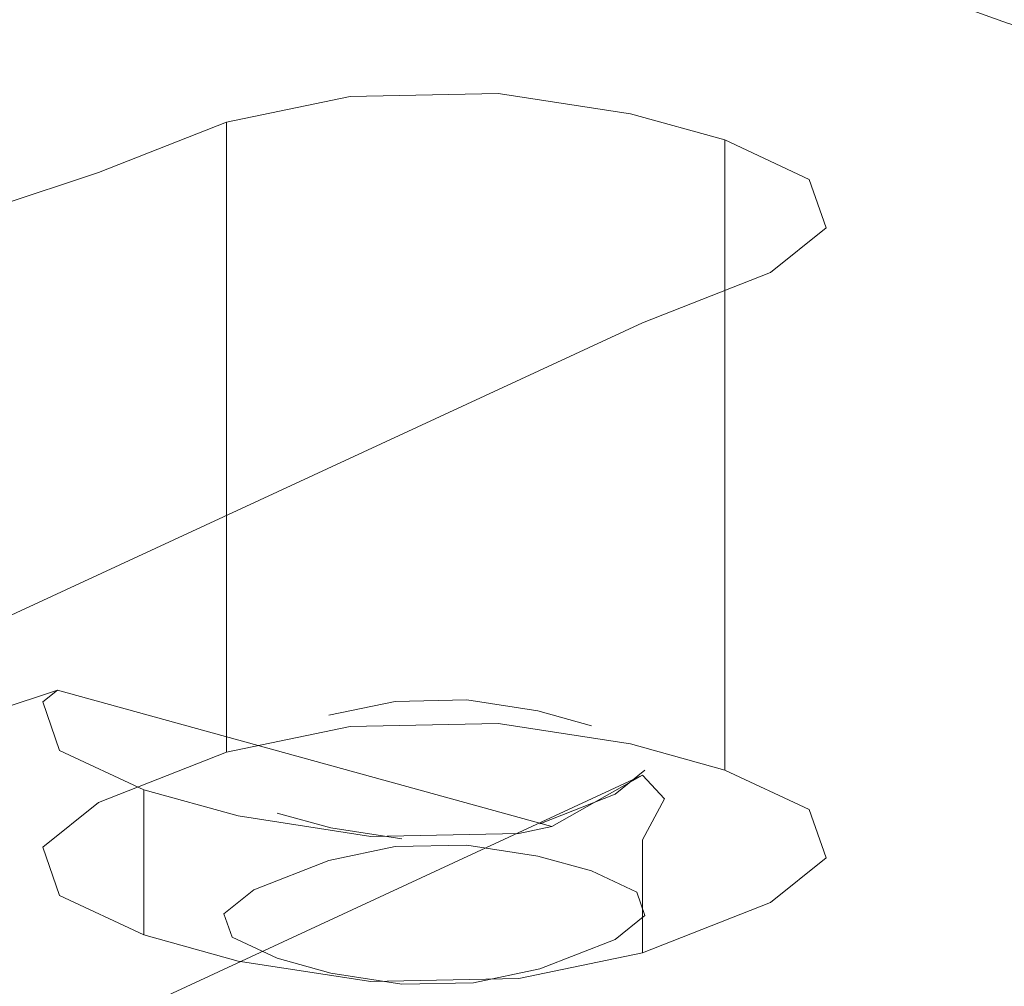
# Model space of a CAD drawing. Extents: x -106 to 126, y -119 to 0.
# Drawn here: x -75 to -71, y -111 to -107 of the extents above; entities that cross this region are included whole.
import ezdxf

# ---------------------------------------------------------------- set-up
doc = ezdxf.new("R2010")
doc.units = 0
doc.header["$LTSCALE"] = 500
doc.header["$MEASUREMENT"] = 0
doc.layers.add('FERRO_CHROM', color=7, linetype='Continuous')
doc.layers.add('FERRO_PRYSZNIC1', color=7, linetype='Continuous')

msp = doc.modelspace()

# ---------------------------------------------------------------- linework, layer by layer
at = {"layer": 'FERRO_CHROM', "lineweight": 0, "invisible_edges": 15}
for points in [[(-74.1137, -106.935, 240.9447), (-74.114, -105.2103, 241.5478), (-77.9214, -104.9022, 240.6644), (-77.921, -106.627, 240.0614)], [(-70.229, -107.1199, 241.4746), (-70.2291, -105.3951, 242.0778), (-74.114, -105.2103, 241.5478), (-74.1137, -106.935, 240.9447)], [(-74.1132, -108.8097, 240.2878), (-74.1137, -106.935, 240.9447), (-77.921, -106.627, 240.0614), (-77.9201, -108.5016, 239.4045)], [(-70.2287, -108.9945, 240.8177), (-70.229, -107.1199, 241.4746), (-74.1137, -106.935, 240.9447), (-74.1132, -108.8097, 240.2878)], [(-74.1132, -108.8097, 240.2878), (-77.9201, -108.5016, 239.4045), (-77.9187, -110.4867, 238.7072), (-74.1122, -110.7947, 239.5903)], [(-70.2287, -108.9945, 240.8177), (-74.1132, -108.8097, 240.2878), (-74.1122, -110.7947, 239.5903), (-70.2282, -110.9795, 240.1202)], [(-74.1122, -110.7947, 239.5903), (-77.9187, -110.4867, 238.7072), (-77.9137, -112.4223, 238.0146), (-74.1088, -112.7302, 238.8973)]]:
    msp.add_3dface(points, dxfattribs=at)
at = {"layer": 'FERRO_PRYSZNIC1', "lineweight": 0}
for points, invisible_edges in [([(-75.3607, -107.1743, 205.751), (-75.9139, -106.8734, 204.8883), (-72.5077, -106.3565, 203.1414), (-72.1506, -106.5507, 203.6982)], 11), ([(-74.7204, -107.4564, 206.5597), (-75.3607, -107.1743, 205.751), (-72.1506, -106.5507, 203.6982), (-71.7374, -106.7328, 204.2202)], 11), ([(-71.2623, -106.8545, 204.7081), (-71.2728, -106.9011, 204.7029), (-71.7374, -106.7328, 204.2202), (-71.726, -106.6865, 204.2265)], 11), ([(-74.0007, -107.7171, 207.3073), (-74.7204, -107.4564, 206.5597), (-71.7374, -106.7328, 204.2202), (-71.2728, -106.9011, 204.7029)], 11), ([(-74.0007, -107.7171, 207.3073), (-71.2728, -106.9011, 204.7029), (-70.7616, -107.0541, 205.1416), (-73.2088, -107.9542, 207.987)], 13), ([(-73.2088, -107.9542, 207.987), (-70.7616, -107.0541, 205.1416), (-70.2087, -107.1902, 205.5318), (-72.3523, -108.165, 208.5915)], 13), ([(-77.7035, -108.1799, 208.8991), (-78.5707, -107.7979, 207.8037), (-75.3607, -107.1743, 205.751), (-74.7204, -107.4564, 206.5597)], 15), ([(-74.8569, -107.4893, 209.784), (-73.2812, -107.1778, 208.8909), (-74.3521, -107.2912, 209.216), (-74.8569, -107.4893, 209.784)], 11), ([(-74.8569, -107.4893, 209.784), (-72.0543, -107.5168, 209.8629), (-73.2812, -107.1778, 208.8909), (-74.8569, -107.4893, 209.784)], 15), ([(-74.3521, -107.2912, 209.216), (-73.2812, -107.1778, 208.8909), (-73.8643, -107.1897, 208.9249), (-74.3521, -107.2912, 209.216)], 9), ([(-73.8643, -107.1897, 208.9249), (-73.8643, -109.1016, 208.258), (-74.3521, -109.2031, 208.5491), (-74.3521, -107.2912, 209.216)], 15), ([(-73.2812, -107.1778, 208.8909), (-73.2812, -109.0897, 208.224), (-73.8643, -109.1016, 208.258), (-73.8643, -107.1897, 208.9249)], 15), ([(-73.2812, -107.1778, 208.8909), (-72.387, -107.3615, 209.4178), (-72.7591, -107.2587, 209.123), (-73.2812, -107.1778, 208.8909)], 11), ([(-73.2812, -107.1778, 208.8909), (-72.0543, -107.5168, 209.8629), (-72.387, -107.3615, 209.4178), (-73.2812, -107.1778, 208.8909)], 13), ([(-72.7591, -107.2587, 209.123), (-72.7591, -109.1707, 208.4561), (-73.2812, -109.0897, 208.224), (-73.2812, -107.1778, 208.8909)], 15), ([(-72.3523, -108.165, 208.5915), (-70.2087, -107.1902, 205.5318), (-69.619, -107.3078, 205.869), (-71.4387, -108.3472, 209.1138)], 13), ([(-72.7591, -107.2587, 209.123), (-72.387, -107.3615, 209.4178), (-72.387, -109.2735, 208.7509), (-72.7591, -109.1707, 208.4561)], 12), ([(-74.3521, -107.2912, 209.216), (-74.8569, -109.2739, 209.1615), (-74.8569, -107.4893, 209.784), (-74.3521, -107.2912, 209.216)], 15), ([(-74.8569, -109.2739, 209.1615), (-74.3521, -107.2912, 209.216), (-74.7702, -109.3672, 209.0196), (-74.8569, -109.2739, 209.1615)], 15), ([(-74.7702, -109.3672, 209.0196), (-74.3521, -107.2912, 209.216), (-74.3521, -109.2031, 208.5491), (-74.7702, -109.3672, 209.0196)], 13), ([(-71.4387, -108.3472, 209.1138), (-69.619, -107.3078, 205.869), (-68.9972, -107.4053, 206.1486), (-70.4754, -108.4983, 209.547)], 13), ([(-72.387, -109.2735, 208.7509), (-72.387, -107.3615, 209.4178), (-72.0543, -107.5168, 209.8629), (-72.0543, -109.4288, 209.1961)], 15), ([(-76.7286, -108.5331, 209.9118), (-77.7035, -108.1799, 208.8991), (-74.7204, -107.4564, 206.5597), (-74.0007, -107.7171, 207.3073)], 15), ([(-91.0171, -112.9428, 225.4197), (-74.8569, -107.4893, 209.784), (-90.8244, -112.8221, 225.0737), (-91.0171, -112.9428, 225.4197)], 11), ([(-90.9919, -113.0771, 225.8047), (-74.8569, -107.4893, 209.784), (-91.0171, -112.9428, 225.4197), (-90.9919, -113.0771, 225.8047)], 11), ([(-90.9919, -113.0771, 225.8047), (-72.0543, -107.5168, 209.8629), (-74.8569, -107.4893, 209.784), (-90.9919, -113.0771, 225.8047)], 15), ([(-74.8569, -109.2739, 209.1615), (-90.8244, -114.6068, 224.4513), (-90.8244, -112.8221, 225.0737), (-74.8569, -107.4893, 209.784)], 11), ([(-72.0543, -107.5168, 209.8629), (-90.9919, -113.0771, 225.8047), (-86.2138, -114.2702, 229.2253), (-72.0543, -107.5168, 209.8629)], 15), ([(-72.0543, -107.5168, 209.8629), (-86.2138, -114.2702, 229.2253), (-72.7121, -108.082, 211.4832), (-72.0543, -107.5168, 209.8629)], 15), ([(-72.0543, -107.5168, 209.8629), (-72.7121, -108.082, 211.4832), (-72.2074, -107.8839, 210.9152), (-72.0543, -107.5168, 209.8629)], 13), ([(-72.0543, -107.5168, 209.8629), (-72.2074, -107.8839, 210.9152), (-71.9885, -107.708, 210.4111), (-72.0543, -107.5168, 209.8629)], 13), ([(-72.0543, -109.4288, 209.1961), (-72.0543, -107.5168, 209.8629), (-71.9885, -107.708, 210.4111), (-71.9885, -109.62, 209.7442)], 13), ([(-76.7286, -108.5331, 209.9118), (-74.0007, -107.7171, 207.3073), (-73.2088, -107.9542, 207.987), (-75.656, -108.8542, 210.8323)], 15), ([(-71.9885, -109.62, 209.7442), (-71.9885, -107.708, 210.4111), (-72.2074, -107.8839, 210.9152), (-72.2074, -109.7958, 210.2484)], 15), ([(-72.7121, -108.082, 211.4832), (-72.2074, -109.7958, 210.2484), (-72.2074, -107.8839, 210.9152), (-72.7121, -108.082, 211.4832)], 15), ([(-75.656, -108.8542, 210.8323), (-73.2088, -107.9542, 207.987), (-72.3523, -108.165, 208.5915), (-74.4959, -109.1398, 211.6512)], 15), ([(-72.7121, -108.082, 211.4832), (-86.2138, -114.2702, 229.2253), (-85.8865, -114.1867, 228.986), (-72.7121, -108.082, 211.4832)], 9), ([(-72.7121, -108.082, 211.4832), (-85.8865, -114.1867, 228.986), (-85.8865, -115.9714, 228.3635), (-72.7121, -109.8666, 210.8608)], 11), ([(-72.6255, -109.9599, 210.7188), (-72.7121, -108.082, 211.4832), (-72.7121, -109.8666, 210.8608), (-72.6255, -109.9599, 210.7188)], 11), ([(-72.2074, -109.7958, 210.2484), (-72.7121, -108.082, 211.4832), (-72.6255, -109.9599, 210.7188), (-72.2074, -109.7958, 210.2484)], 15), ([(-74.4959, -109.1398, 211.6512), (-72.3523, -108.165, 208.5915), (-71.4387, -108.3472, 209.1138), (-73.2584, -109.3866, 212.3587)], 15), ([(-73.2584, -109.3866, 212.3587), (-71.4387, -108.3472, 209.1138), (-70.4754, -108.4983, 209.547), (-71.9536, -109.5912, 212.9454)], 15), ([(-70.5916, -109.7504, 213.4017), (-71.9536, -109.5912, 212.9454), (-70.4754, -108.4983, 209.547), (-69.4699, -108.6158, 209.8839)], 15), ([(-78.1032, -109.7543, 213.6777), (-75.656, -108.8542, 210.8323), (-74.4959, -109.1398, 211.6512), (-76.6395, -110.1146, 214.7108)], 15), ([(-74.3521, -109.2031, 208.5491), (-73.8643, -109.1016, 208.258), (-73.8643, -109.674, 208.0584), (-74.3521, -109.7756, 208.3495)], 3), ([(-73.8643, -109.1016, 208.258), (-73.2812, -109.0897, 208.224), (-73.2812, -109.6622, 208.0243), (-73.8643, -109.674, 208.0584)], 11), ([(-73.2812, -109.0897, 208.224), (-72.7591, -109.1707, 208.4561), (-72.7591, -109.7431, 208.2564), (-73.2812, -109.6622, 208.0243)], 15), ([(-76.6395, -110.1146, 214.7108), (-74.4959, -109.1398, 211.6512), (-73.2584, -109.3866, 212.3587), (-75.0781, -110.426, 215.6035)], 15), ([(-72.7591, -109.1707, 208.4561), (-72.387, -109.2735, 208.7509), (-72.387, -109.8459, 208.5512), (-72.7591, -109.7431, 208.2564)], 15), ([(-74.3521, -109.7756, 208.3495), (-74.7702, -109.3672, 209.0196), (-74.3521, -109.2031, 208.5491), (-74.3521, -109.7756, 208.3495)], 15), ([(-75.0178, -109.5305, 209.4878), (-90.7145, -114.7607, 224.483), (-90.8244, -114.6068, 224.4513), (-74.8569, -109.2739, 209.1615)], 14), ([(-75.0178, -109.5305, 209.4878), (-74.8569, -109.2739, 209.1615), (-74.7702, -109.3672, 209.0196), (-74.8569, -109.5286, 209.0727)], 15), ([(-72.387, -109.2735, 208.7509), (-72.0543, -109.4288, 209.1961), (-72.0543, -110.0012, 208.9964), (-72.387, -109.8459, 208.5512)], 7), ([(-74.7702, -109.3672, 209.0196), (-74.8569, -109.9737, 208.9174), (-74.8569, -109.5286, 209.0727), (-74.7702, -109.3672, 209.0196)], 15), ([(-74.8569, -109.9737, 208.9174), (-74.7702, -109.3672, 209.0196), (-74.3521, -109.7756, 208.3495), (-74.8569, -109.9737, 208.9174)], 11), ([(-75.0781, -110.426, 215.6035), (-73.2584, -109.3866, 212.3587), (-71.9536, -109.5912, 212.9454), (-73.4318, -110.6842, 216.3438)], 15), ([(-72.0543, -109.4288, 209.1961), (-71.9885, -109.62, 209.7442), (-71.9885, -110.1924, 209.5445), (-72.0543, -110.0012, 208.9964)], 15), ([(-73.0687, -110.0681, 211.0291), (-90.7145, -114.7607, 224.483), (-75.0178, -109.5305, 209.4878), (-73.0687, -110.0681, 211.0291)], 15), ([(-75.0178, -109.5305, 209.4878), (-75.0757, -110.1495, 209.4216), (-75.0757, -109.5771, 209.6213), (-75.0178, -109.5305, 209.4878)], 11), ([(-75.0757, -110.1495, 209.4216), (-75.0178, -109.5305, 209.4878), (-74.8569, -109.9737, 208.9174), (-75.0757, -110.1495, 209.4216)], 11), ([(-75.01, -109.7683, 210.1694), (-75.0178, -109.5305, 209.4878), (-75.0757, -109.5771, 209.6213), (-75.01, -109.7683, 210.1694)], 15), ([(-74.8569, -109.9737, 208.9174), (-75.0178, -109.5305, 209.4878), (-74.8569, -109.5286, 209.0727), (-74.8569, -109.9737, 208.9174)], 15), ([(-75.0178, -109.5305, 209.4878), (-73.2, -110.0955, 211.1074), (-73.0687, -110.0681, 211.0291), (-75.0178, -109.5305, 209.4878)], 11), ([(-75.01, -109.7683, 210.1694), (-73.2, -110.0955, 211.1074), (-75.0178, -109.5305, 209.4878), (-75.01, -109.7683, 210.1694)], 15), ([(-73.4042, -109.5693, 208.8112), (-74.3617, -109.84, 209.5874), (-73.9479, -109.6294, 208.9836), (-73.4042, -109.5693, 208.8112)], 15), ([(-73.4042, -109.5693, 208.8112), (-73.6601, -110.1177, 210.3834), (-74.3617, -109.84, 209.5874), (-73.4042, -109.5693, 208.8112)], 15), ([(-73.4042, -109.5693, 208.8112), (-73.9479, -109.6294, 208.9836), (-73.6865, -109.575, 208.8277), (-73.4042, -109.5693, 208.8112)], 15), ([(-73.4042, -109.5693, 208.8112), (-73.6865, -109.575, 208.8277), (-73.6865, -110.1475, 208.628), (-73.4042, -110.1417, 208.6115)], 10), ([(-73.6601, -110.1177, 210.3834), (-73.4042, -109.5693, 208.8112), (-72.7026, -109.8469, 209.6072), (-73.6601, -110.1177, 210.3834)], 15), ([(-73.1244, -109.6127, 208.9355), (-73.4042, -109.5693, 208.8112), (-73.4042, -110.1417, 208.6115), (-73.1244, -110.1851, 208.7359)], 14), ([(-72.9127, -109.6712, 209.1033), (-73.4042, -109.5693, 208.8112), (-73.1244, -109.6127, 208.9355), (-72.9127, -109.6712, 209.1033)], 15), ([(-72.7026, -109.8469, 209.6072), (-73.4042, -109.5693, 208.8112), (-72.9127, -109.6712, 209.1033), (-72.7026, -109.8469, 209.6072)], 15), ([(-75.01, -109.7683, 210.1694), (-75.0757, -109.5771, 209.6213), (-75.0757, -110.1495, 209.4216), (-75.01, -110.3407, 209.9697)], 10), ([(-73.6865, -109.575, 208.8277), (-73.9479, -109.6294, 208.9836), (-73.9479, -110.2019, 208.784), (-73.6865, -110.1475, 208.628)], 10), ([(-71.7134, -110.885, 216.9195), (-73.4318, -110.6842, 216.3438), (-71.9536, -109.5912, 212.9454), (-70.5916, -109.7504, 213.4017)], 15), ([(-73.9479, -109.6294, 208.9836), (-74.3617, -109.84, 209.5874), (-74.2444, -109.7458, 209.3172), (-73.9479, -109.6294, 208.9836)], 15), ([(-73.9479, -109.6294, 208.9836), (-74.2444, -109.7458, 209.3172), (-74.2444, -110.3182, 209.1176), (-73.9479, -110.2019, 208.784)], 11), ([(-72.9127, -109.6712, 209.1033), (-73.1244, -109.6127, 208.9355), (-73.1244, -110.1851, 208.7359), (-72.9127, -110.2436, 208.9036)], 14), ([(-71.9885, -109.62, 209.7442), (-72.2074, -109.7958, 210.2484), (-72.2074, -110.3682, 210.0487), (-71.9885, -110.1924, 209.5445)], 15), ([(-73.6865, -110.1475, 208.628), (-73.9479, -110.2019, 208.784), (-74.3521, -109.7756, 208.3495), (-73.8643, -109.674, 208.0584)], 15), ([(-73.4042, -110.1417, 208.6115), (-73.6865, -110.1475, 208.628), (-73.8643, -109.674, 208.0584), (-73.2812, -109.6622, 208.0243)], 15), ([(-73.1244, -110.1851, 208.7359), (-73.4042, -110.1417, 208.6115), (-73.2812, -109.6622, 208.0243), (-72.7591, -109.7431, 208.2564)], 10), ([(-72.7344, -109.7544, 209.3418), (-72.9127, -109.6712, 209.1033), (-72.9127, -110.2436, 208.9036), (-72.7344, -110.3268, 209.1422)], 11), ([(-72.7026, -109.8469, 209.6072), (-72.9127, -109.6712, 209.1033), (-72.7344, -109.7544, 209.3418), (-72.7026, -109.8469, 209.6072)], 15), ([(-74.2444, -109.7458, 209.3172), (-74.3617, -109.84, 209.5874), (-74.3617, -110.4124, 209.3877), (-74.2444, -110.3182, 209.1176)], 11), ([(-72.9127, -110.2436, 208.9036), (-73.1244, -110.1851, 208.7359), (-72.7591, -109.7431, 208.2564), (-72.387, -109.8459, 208.5512)], 10), ([(-72.7026, -109.8469, 209.6072), (-72.7344, -109.7544, 209.3418), (-72.7344, -110.3268, 209.1422), (-72.7026, -110.4194, 209.4076)], 15), ([(-69.9408, -111.0284, 217.3307), (-71.7134, -110.885, 216.9195), (-70.5916, -109.7504, 213.4017), (-69.1867, -109.8641, 213.7276)], 15), ([(-74.6773, -109.9235, 210.6146), (-75.01, -109.7683, 210.1694), (-75.01, -110.3407, 209.9697), (-74.6773, -110.496, 210.4149)], 2), ([(-74.3052, -110.0264, 210.9094), (-75.01, -109.7683, 210.1694), (-74.6773, -109.9235, 210.6146), (-74.3052, -110.0264, 210.9094)], 11), ([(-73.2, -110.0955, 211.1074), (-75.01, -109.7683, 210.1694), (-74.3052, -110.0264, 210.9094), (-73.2, -110.0955, 211.1074)], 15), ([(-73.9479, -110.2019, 208.784), (-74.2444, -110.3182, 209.1176), (-74.8569, -109.9737, 208.9174), (-74.3521, -109.7756, 208.3495)], 15), ([(-72.6255, -109.9599, 210.7188), (-72.2074, -110.3682, 210.0487), (-72.2074, -109.7958, 210.2484), (-72.6255, -109.9599, 210.7188)], 15), ([(-74.3617, -109.84, 209.5874), (-74.3298, -109.9326, 209.8528), (-74.3298, -110.505, 209.6531), (-74.3617, -110.4124, 209.3877)], 11), ([(-74.3617, -109.84, 209.5874), (-74.1516, -110.0158, 210.0913), (-74.3298, -109.9326, 209.8528), (-74.3617, -109.84, 209.5874)], 15), ([(-74.3617, -109.84, 209.5874), (-73.6601, -110.1177, 210.3834), (-74.1516, -110.0158, 210.0913), (-74.3617, -109.84, 209.5874)], 15), ([(-72.7121, -109.8666, 210.8608), (-85.8865, -115.9714, 228.3635), (-85.985, -116.0676, 228.2302), (-73.0687, -110.0681, 211.0291)], 15), ([(-73.6601, -110.1177, 210.3834), (-72.7026, -109.8469, 209.6072), (-73.1164, -110.0575, 210.211), (-73.6601, -110.1177, 210.3834)], 15), ([(-73.1164, -110.0575, 210.211), (-72.7026, -109.8469, 209.6072), (-72.8199, -109.9412, 209.8773), (-73.1164, -110.0575, 210.211)], 15), ([(-72.7121, -109.8666, 210.8608), (-73.0687, -110.0681, 211.0291), (-72.7121, -110.1212, 210.7719), (-72.6255, -109.9599, 210.7188)], 14), ([(-72.7344, -110.3268, 209.1422), (-72.9127, -110.2436, 208.9036), (-72.387, -109.8459, 208.5512), (-72.0543, -110.0012, 208.9964)], 11), ([(-72.8199, -109.9412, 209.8773), (-72.7026, -109.8469, 209.6072), (-72.7026, -110.4194, 209.4076), (-72.8199, -110.5136, 209.6777)], 14), ([(-74.3052, -110.0264, 210.9094), (-74.6773, -109.9235, 210.6146), (-74.6773, -110.496, 210.4149), (-74.3052, -110.5988, 210.7097)], 15), ([(-74.3298, -109.9326, 209.8528), (-74.1516, -110.0158, 210.0913), (-74.1516, -110.5882, 209.8917), (-74.3298, -110.505, 209.6531)], 15), ([(-73.1164, -110.0575, 210.211), (-72.8199, -109.9412, 209.8773), (-72.8199, -110.5136, 209.6777), (-73.1164, -110.63, 210.0113)], 10), ([(-74.2444, -110.3182, 209.1176), (-74.3617, -110.4124, 209.3877), (-75.0757, -110.1495, 209.4216), (-74.8569, -109.9737, 208.9174)], 15), ([(-72.7121, -110.5663, 210.6167), (-72.6255, -109.9599, 210.7188), (-72.7121, -110.1212, 210.7719), (-72.7121, -110.5663, 210.6167)], 13), ([(-72.2074, -110.3682, 210.0487), (-72.6255, -109.9599, 210.7188), (-72.7121, -110.5663, 210.6167), (-72.2074, -110.3682, 210.0487)], 11), ([(-73.7831, -110.1073, 211.1415), (-74.3052, -110.0264, 210.9094), (-74.3052, -110.5988, 210.7097), (-73.7831, -110.6797, 210.9418)], 10), ([(-73.2, -110.0955, 211.1074), (-74.3052, -110.0264, 210.9094), (-73.7831, -110.1073, 211.1415), (-73.2, -110.0955, 211.1074)], 11), ([(-74.1516, -110.0158, 210.0913), (-73.9398, -110.0743, 210.2591), (-73.9398, -110.6467, 210.0594), (-74.1516, -110.5882, 209.8917)], 14), ([(-74.1516, -110.0158, 210.0913), (-73.6601, -110.1177, 210.3834), (-73.9398, -110.0743, 210.2591), (-74.1516, -110.0158, 210.0913)], 15), ([(-72.7026, -110.4194, 209.4076), (-72.7344, -110.3268, 209.1422), (-72.0543, -110.0012, 208.9964), (-71.9885, -110.1924, 209.5445)], 10), ([(-86.2665, -116.1394, 228.4359), (-90.7145, -114.7607, 224.483), (-73.0687, -110.0681, 211.0291), (-86.2665, -116.1394, 228.4359)], 15), ([(-86.2665, -116.1394, 228.4359), (-73.0687, -110.0681, 211.0291), (-85.985, -116.0676, 228.2302), (-86.2665, -116.1394, 228.4359)], 15), ([(-73.9398, -110.0743, 210.2591), (-73.6601, -110.1177, 210.3834), (-73.6601, -110.6901, 210.1838), (-73.9398, -110.6467, 210.0594)], 10), ([(-73.6601, -110.1177, 210.3834), (-73.1164, -110.0575, 210.211), (-73.3777, -110.1119, 210.3669), (-73.6601, -110.1177, 210.3834)], 15), ([(-73.3777, -110.1119, 210.3669), (-73.1164, -110.0575, 210.211), (-73.1164, -110.63, 210.0113), (-73.3777, -110.6843, 210.1673)], 15), ([(-73.2, -110.6679, 210.9078), (-73.0687, -110.0681, 211.0291), (-73.2, -110.0955, 211.1074), (-73.2, -110.6679, 210.9078)], 13), ([(-72.7121, -110.5663, 210.6167), (-73.0687, -110.0681, 211.0291), (-73.2, -110.6679, 210.9078), (-72.7121, -110.5663, 210.6167)], 11), ([(-73.0687, -110.0681, 211.0291), (-72.7121, -110.5663, 210.6167), (-72.7121, -110.1212, 210.7719), (-73.0687, -110.0681, 211.0291)], 13), ([(-73.2, -110.0955, 211.1074), (-73.7831, -110.1073, 211.1415), (-73.7831, -110.6797, 210.9418), (-73.2, -110.6679, 210.9078)], 15), ([(-73.6601, -110.1177, 210.3834), (-73.3777, -110.1119, 210.3669), (-73.3777, -110.6843, 210.1673), (-73.6601, -110.6901, 210.1838)], 15), ([(-78.7831, -111.0894, 217.7705), (-76.6395, -110.1146, 214.7108), (-75.0781, -110.426, 215.6035), (-76.8979, -111.4653, 218.8483)], 15), ([(-74.3617, -110.4124, 209.3877), (-74.3298, -110.505, 209.6531), (-75.01, -110.3407, 209.9697), (-75.0757, -110.1495, 209.4216)], 15), ([(-72.8199, -110.5136, 209.6777), (-72.7026, -110.4194, 209.4076), (-71.9885, -110.1924, 209.5445), (-72.2074, -110.3682, 210.0487)], 10), ([(-74.3298, -110.505, 209.6531), (-74.1516, -110.5882, 209.8917), (-74.6773, -110.496, 210.4149), (-75.01, -110.3407, 209.9697)], 14), ([(-72.2074, -110.3682, 210.0487), (-72.7121, -110.5663, 210.6167), (-73.1164, -110.63, 210.0113), (-72.8199, -110.5136, 209.6777)], 15), ([(-76.8979, -111.4653, 218.8483), (-75.0781, -110.426, 215.6035), (-73.4318, -110.6842, 216.3438), (-74.9101, -111.7771, 219.7421)], 15), ([(-74.1516, -110.5882, 209.8917), (-73.9398, -110.6467, 210.0594), (-74.3052, -110.5988, 210.7097), (-74.6773, -110.496, 210.4149)], 10), ([(-73.3777, -110.6843, 210.1673), (-73.1164, -110.63, 210.0113), (-72.7121, -110.5663, 210.6167), (-73.2, -110.6679, 210.9078)], 14), ([(-73.9398, -110.6467, 210.0594), (-73.6601, -110.6901, 210.1838), (-73.7831, -110.6797, 210.9418), (-74.3052, -110.5988, 210.7097)], 15), ([(-72.8351, -112.0196, 220.4373), (-74.9101, -111.7771, 219.7421), (-73.4318, -110.6842, 216.3438), (-71.7134, -110.885, 216.9195)], 15), ([(-73.6601, -110.6901, 210.1838), (-73.3777, -110.6843, 210.1673), (-73.2, -110.6679, 210.9078), (-73.7831, -110.6797, 210.9418)], 10)]:
    msp.add_3dface(points, dxfattribs=dict(at, invisible_edges=invisible_edges))

doc.saveas('drawing.dxf')
